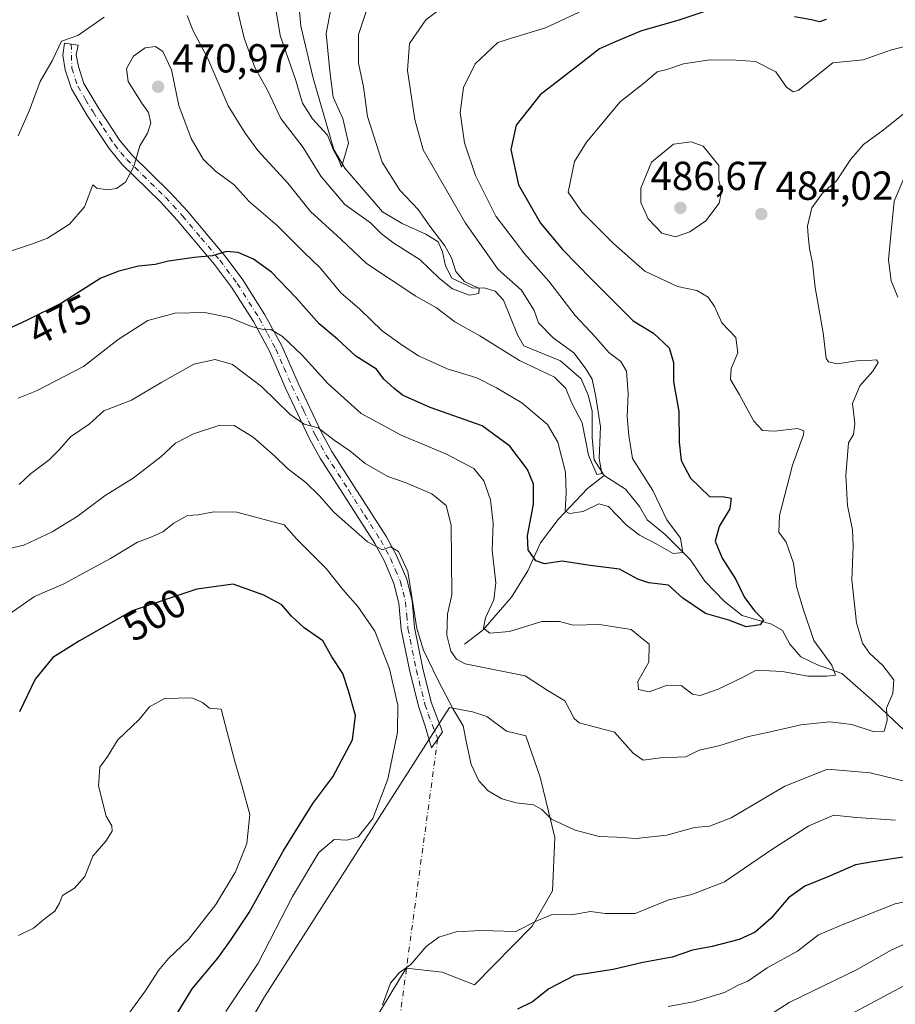
# Model space of a CAD drawing. Units: metres. Extents: x 636216 to 639695, y 4653409 to 4655789.
# Drawn here: x 637125 to 637342, y 4654592 to 4654836 of the extents above; entities that cross this region are included whole.
import ezdxf
from ezdxf.enums import TextEntityAlignment as Align

# ---------------------------------------------------------------- set-up
doc = ezdxf.new("R2010")
doc.units = ezdxf.units.M
doc.header["$MEASUREMENT"] = 0
doc.linetypes.add('DGN Style 4', pattern=[2.6384748266838614, 1.318413404963828, -0.6592067024819142, 0.001648016756204785, -0.6592067024819142])
for name, color, linetype, lineweight in [('Arbolado forestal CxS', 92, 'Continuous', 0), ('Camino Cxs', 7, 'Continuous', 0), ('Camino eje', 30, 'DGN Style 4', 13), ('Camino eje virtual', 6, 'DGN Style 4', 0), ('Corriente natural lineal', 142, 'Continuous', 13), ('Curva de nivel maestra', 30, 'Continuous', 30), ('Curva de nivel normal', 30, 'Continuous', 0), ('Pastizal CxS', 92, 'Continuous', 0), ('Punto de cota en terreno', 7, 'Continuous', 0), ('Rótulo de curva de nivel directora', 7, 'Continuous', 0), ('Rótulo de punto de cota en terreno', 7, 'Continuous', 0)]:
    doc.layers.add(name, color=color, linetype=linetype, lineweight=lineweight)
doc.styles.add('Style-Arial', font='txt')

# ---------------------------------------------------------------- blocks, each defined once
blk = doc.blocks.new('*U4')
at = {"layer": 'Arbolado forestal CxS', "color": 92, "linetype": 'Continuous', "lineweight": 0}
blk.add_polyline3d([(637207.0352999996, 4654577.613700001, 491.7163), (637221.0547000002, 4654600.849099999, 494.5387000000047), (637230.0201000003, 4654599.882099999, 495.8647999999957), (637238.0113000004, 4654596.685900001, 496.7709999999934), (637252.2972999997, 4654611.2191, 494.3239999999933), (637257.2905000001, 4654619.960100001, 492.663400000005), (637257.8897000002, 4654633.1447, 490.4216000000015), (637254.2937000003, 4654648.127699999, 488.7041999999929), (637250.6973000001, 4654658.315500001, 487.9655999999959), (637245.9027000006, 4654659.5141, 488.6757999999973), (637241.1080999998, 4654663.1095, 488.5752999999968), (637237.5116999998, 4654664.3081, 489.0436000000045), (637231.8019000003, 4654665.374700001, 490.5032000000065), (637186.0060999999, 4654593.764900001, 493.7641000000004), (637177.1074999999, 4654578.3607, 493.860400000005)], dxfattribs=at)
blk = doc.blocks.new('5PATER')
at = {"layer": 'Punto de cota en terreno', "linetype": 'Continuous', "lineweight": 0}
h = blk.add_hatch(color=51, dxfattribs=at)
edge = h.paths.add_edge_path()
edge.add_ellipse((0, 0), major_axis=(-0.1095731443231308, -0.1110710700762829), ratio=0.9994222409660322, start_angle=0, end_angle=360)

msp = doc.modelspace()

# ---------------------------------------------------------------- linework, layer by layer
at = {"layer": 'Arbolado forestal CxS', "color": 92, "linetype": 'Continuous', "lineweight": 0}
msp.add_polyline3d([(637207.0352999996, 4654577.613700001, 491.7163), (637221.0547000002, 4654600.849099999, 494.5387000000047), (637230.0201000003, 4654599.882099999, 495.8647999999957), (637238.0113000004, 4654596.685900001, 496.7709999999934), (637252.2972999997, 4654611.2191, 494.3239999999933), (637257.2905000001, 4654619.960100001, 492.663400000005), (637257.8897000002, 4654633.1447, 490.4216000000015), (637254.2937000003, 4654648.127699999, 488.7041999999929), (637250.6973000001, 4654658.315500001, 487.9655999999959), (637245.9027000006, 4654659.5141, 488.6757999999973), (637241.1080999998, 4654663.1095, 488.5752999999968), (637237.5116999998, 4654664.3081, 489.0436000000045), (637231.8019000003, 4654665.374700001, 490.5032000000065), (637186.0060999999, 4654593.764900001, 493.7641000000004), (637177.1074999999, 4654578.3607, 493.860400000005)], dxfattribs=at)
at = {"layer": 'Camino Cxs', "color": 7, "linetype": 'Continuous', "lineweight": 0}
msp.add_polyline3d([(637228.9005000005, 4654657.609099999, 491.4324000000051), (637227.3501000004, 4654655.390100001, 491.8617999999988), (637225.8400999998, 4654660.720100001, 492.8432999999932), (637224.1901000004, 4654665.450099999, 493.0411000000022), (637222.0000999998, 4654674.2301, 492.3271999999997), (637219.8901000004, 4654684.6601, 492.1607999999979), (637219.2801000001, 4654691.190099999, 491.7877000000008), (637218.0800999999, 4654696.040100001, 491.8665000000037), (637215.7100999998, 4654701.530099999, 491.8459000000003), (637213.3501000004, 4654705.9101, 491.1272999999928), (637205.4001000002, 4654718.300100001, 489.1698000000034), (637199.8201000001, 4654727.050100001, 487.4553000000015), (637197.2500999998, 4654731.710100001, 486.1469999999972), (637191.3000999996, 4654744.220100001, 484.1076999999932), (637187.3201000001, 4654753.370100001, 482.5380000000005), (637183.2701000003, 4654760.840100001, 481.2556999999942), (637177.8800999997, 4654769.350099999, 478.7458999999944), (637173.6700999998, 4654775.0101, 477.2465999999986), (637164.4301000005, 4654785.9901, 475.837400000004), (637160.3000999996, 4654790.4901, 473.6106), (637150.7100999998, 4654799.840100001, 470.4305000000023), (637147.5301000001, 4654803.6601, 469.7783999999957), (637142.1501000002, 4654811.860099999, 468.1003000000055), (637138.2500999998, 4654818.4301, 467.0562999999966), (637136.6901000004, 4654823.1601, 466.2785000000004), (637136.0701000001, 4654826.8201, 466.1303999999946), (637136.4901000002, 4654829.790100001, 466.2930999999954), (637139.8800999997, 4654829.280099999, 466.7920000000013), (637139.4301000005, 4654826.860099999, 467.1275000000023), (637139.9301000005, 4654823.960100001, 467.3199000000022), (637141.2901, 4654819.8201, 467.5599999999977), (637144.9700999996, 4654813.610099999, 468.1022999999987), (637150.2100999998, 4654805.640100001, 469.2814000000071), (637153.1501000002, 4654802.090100001, 469.9609000000055), (637162.6801000005, 4654792.800100001, 472.5988999999972), (637166.9200999998, 4654788.1801, 473.920499999993), (637176.2701000003, 4654777.0801, 478.4746000000014), (637180.6201, 4654771.2301, 478.8923999999971), (637186.1401000004, 4654762.520099999, 479.6389999999956), (637190.3000999996, 4654754.8201, 482.388300000006), (637194.3201000001, 4654745.590100001, 483.7108000000007), (637200.2100999998, 4654733.2301, 485.9793000000063), (637202.6700999998, 4654728.7401, 487.0089000000008), (637208.1901000004, 4654720.0801, 488.4256000000024), (637216.2200999996, 4654707.590100001, 490.4400000000023), (637218.7001, 4654702.9801, 491.8304000000062), (637221.2301000003, 4654697.100099999, 491.4171999999963), (637222.5701000001, 4654691.7501, 490.3610000000045), (637223.1801000005, 4654685.140100001, 490.8129999999946), (637225.2401000002, 4654674.960100001, 491.1244000000006), (637227.3000999996, 4654666.690099999, 491.7442000000011), (637230.1101000002, 4654659.340100001, 491.1851000000024)], close=True, dxfattribs=at)
msp.add_polyline3d([(637228.9005000005, 4654657.609099999, 491.4324000000051), (637227.3501000004, 4654655.390100001, 491.8617999999988), (637225.8400999998, 4654660.720100001, 492.8432999999932), (637224.1901000004, 4654665.450099999, 493.0411000000022), (637222.0000999998, 4654674.2301, 492.3271999999997), (637219.8901000004, 4654684.6601, 492.1607999999979), (637219.2801000001, 4654691.190099999, 491.7877000000008), (637218.0800999999, 4654696.040100001, 491.8665000000037), (637215.7100999998, 4654701.530099999, 491.8459000000003), (637213.3501000004, 4654705.9101, 491.1272999999928), (637205.4001000002, 4654718.300100001, 489.1698000000034), (637199.8201000001, 4654727.050100001, 487.4553000000015), (637197.2500999998, 4654731.710100001, 486.1469999999972), (637191.3000999996, 4654744.220100001, 484.1076999999932), (637187.3201000001, 4654753.370100001, 482.5380000000005), (637183.2701000003, 4654760.840100001, 481.2556999999942), (637177.8800999997, 4654769.350099999, 478.7458999999944), (637173.6700999998, 4654775.0101, 477.2465999999986), (637164.4301000005, 4654785.9901, 475.837400000004), (637160.3000999996, 4654790.4901, 473.6106), (637150.7100999998, 4654799.840100001, 470.4305000000023), (637147.5301000001, 4654803.6601, 469.7783999999957), (637142.1501000002, 4654811.860099999, 468.1003000000055), (637138.2500999998, 4654818.4301, 467.0562999999966), (637136.6901000004, 4654823.1601, 466.2785000000004), (637136.0701000001, 4654826.8201, 466.1303999999946), (637136.4901000002, 4654829.790100001, 466.2930999999954), (637139.8800999997, 4654829.280099999, 466.7920000000013), (637139.4301000005, 4654826.860099999, 467.1275000000023), (637139.9301000005, 4654823.960100001, 467.3199000000022), (637141.2901, 4654819.8201, 467.5599999999977), (637144.9700999996, 4654813.610099999, 468.1022999999987), (637150.2100999998, 4654805.640100001, 469.2814000000071), (637153.1501000002, 4654802.090100001, 469.9609000000055), (637162.6801000005, 4654792.800100001, 472.5988999999972), (637166.9200999998, 4654788.1801, 473.920499999993), (637176.2701000003, 4654777.0801, 478.4746000000014), (637180.6201, 4654771.2301, 478.8923999999971), (637186.1401000004, 4654762.520099999, 479.6389999999956), (637190.3000999996, 4654754.8201, 482.388300000006), (637194.3201000001, 4654745.590100001, 483.7108000000007), (637200.2100999998, 4654733.2301, 485.9793000000063), (637202.6700999998, 4654728.7401, 487.0089000000008), (637208.1901000004, 4654720.0801, 488.4256000000024), (637216.2200999996, 4654707.590100001, 490.4400000000023), (637218.7001, 4654702.9801, 491.8304000000062), (637221.2301000003, 4654697.100099999, 491.4171999999963), (637222.5701000001, 4654691.7501, 490.3610000000045), (637223.1801000005, 4654685.140100001, 490.8129999999946), (637225.2401000002, 4654674.960100001, 491.1244000000006), (637227.3000999996, 4654666.690099999, 491.7442000000011), (637230.1101000002, 4654659.340100001, 491.1851000000024), (637228.9005000005, 4654657.609099999, 491.4324000000051)], dxfattribs=at)
at = {"layer": 'Camino eje', "color": 30, "linetype": 'DGN Style 4', "lineweight": 13}
msp.add_polyline3d([(637138.1851000005, 4654829.5351, 466.4701999999961), (637138.3101000005, 4654823.5601, 466.6873000000051), (637139.7701000003, 4654819.1251, 467.2350000000006), (637141.7200999996, 4654815.840100001, 467.5102999999945), (637143.5601000005, 4654812.735099999, 467.8562999999995), (637146.1801000005, 4654808.7501, 468.5574000000051), (637148.8701, 4654804.6501, 469.4407999999967), (637150.4600999998, 4654802.7401, 469.9101999999984), (637151.9301000005, 4654800.965100001, 470.0385999999999), (637161.4901000002, 4654791.645099999, 473.0807999999961), (637165.6750999996, 4654787.085100001, 474.9238999999943), (637170.2950999998, 4654781.595100001, 475.7293000000063), (637174.9700999996, 4654776.045100001, 477.7513000000035), (637179.2500999998, 4654770.290100001, 478.8300000000018), (637184.7050999999, 4654761.6801, 480.2814999999973), (637186.7301000003, 4654757.9451, 481.5902999999962), (637188.8101000005, 4654754.095100001, 482.5007000000041), (637190.8201000001, 4654749.4801, 483.9412000000011), (637192.8101000005, 4654744.905099999, 483.8671999999933), (637195.7550999997, 4654738.725099999, 485.7311999999947), (637198.7301000003, 4654732.470100001, 485.9707999999956), (637199.9600999998, 4654730.225099999, 486.6671999999963), (637201.2451, 4654727.895099999, 487.1769999999961), (637206.7950999998, 4654719.190099999, 488.5739999999933), (637210.7701000003, 4654712.995100001, 489.6310999999987), (637214.7851, 4654706.7501, 490.7724000000017), (637217.2050999999, 4654702.255100001, 491.5783999999985), (637218.3901000004, 4654699.5101, 491.7701999999991), (637219.6551000001, 4654696.5701, 491.5890999999974), (637220.3251, 4654693.895099999, 491.3274999999995), (637220.9250999996, 4654691.470100001, 491.063599999994), (637221.2301000003, 4654688.165100001, 491.1220999999932), (637221.5351, 4654684.9001, 491.377999999997), (637223.6201, 4654674.595100001, 491.616200000004), (637225.7451, 4654666.0701, 492.3224999999948), (637226.5701000001, 4654663.7051, 492.1805000000023), (637228.9005000005, 4654657.609099999, 491.4324000000051)], dxfattribs=at)
at = {"layer": 'Camino eje virtual', "color": 6, "linetype": 'DGN Style 4', "lineweight": 0, "extrusion": (0.01034292032515323, 0.07599388218798038, 0.9970546393599234), "elevation": 360806.2946724401, "flags": 128}
msp.add_lwpolyline([(-3686.642515124519, -4684197.220173641), (-3686.642515124636, -4683890.66102796)], dxfattribs=at)
at = {"layer": 'Corriente natural lineal', "color": 142, "linetype": 'Continuous', "lineweight": 13}
for points in [[(637270.1201, 4654722.780099999, 465.9801000000007), (637267.6101000002, 4654726.6601, 465.8055000000023), (637267.1101000002, 4654732.170100001, 465.4569000000047), (637267.1700999998, 4654738.800100001, 464.4918999999937), (637266.1300999997, 4654742.670100001, 464.4441999999981), (637264.4200999998, 4654746.710100001, 464.3904000000039), (637259.2901, 4654751.140100001, 463.7378000000026), (637250.2100999998, 4654754.870100001, 462.7464999999939), (637248.6501000002, 4654757.5701, 462.226800000004), (637245.1700999998, 4654766.170100001, 462.2639999999956), (637243.1001000004, 4654768.380100001, 462.1178000000073), (637240.4301000005, 4654769.170100001, 461.5914000000049), (637237.6601, 4654769.120100001, 460.6405999999988), (637232.4200999998, 4654771.630100001, 459.8800999999949), (637230.8701, 4654774.6601, 459.997199999998), (637230.0800999999, 4654778.110099999, 459.9262000000017), (637229.0201000003, 4654780.5601, 460.3839000000008), (637225.9501, 4654782.530099999, 459.5212999999931), (637220.1201, 4654785.120100001, 458.2011999999959), (637215.2100999998, 4654788.040100001, 457.5457000000025), (637205.8901000004, 4654798.8101, 456.3052000000025), (637203.1901000004, 4654803.460100001, 455.817200000005), (637198.0701000001, 4654821.120100001, 453.4048999999941), (637194.9801000003, 4654833.9901, 452.9505000000063), (637194.3201000001, 4654841.290100001, 452.311400000006)], [(637235.5701000001, 4654681.050100001, 483.5188999999955), (637240.0401, 4654684.450099999, 481.2430000000023), (637247.1801000005, 4654692.670100001, 478.4505000000063), (637251.2301000003, 4654699.210100001, 476.7158999999957), (637254.3400999998, 4654706.0701, 474.3518999999943), (637258.7401000002, 4654711.860099999, 472.2059000000008), (637265.9501, 4654719.5601, 467.4020000000019), (637270.1201, 4654722.780099999, 465.9801000000007)], [(637350.1901000004, 4654654.9101, 487.0960000000051), (637343.4001000002, 4654660.640100001, 485.1741000000038), (637337.0800999999, 4654666.6501, 483.1171000000032), (637328.9801000003, 4654673.7501, 480.991399999999), (637322.9501, 4654675.870100001, 479.4848999999958), (637318.7901, 4654677.890100001, 478.3512000000047), (637316.0800999999, 4654681.050100001, 477.4802000000054), (637314.3000999996, 4654684.4001, 477.0837999999931), (637311.5601000005, 4654686.0101, 476.3975999999967), (637304.3101000005, 4654688.0801, 474.3772000000026), (637299.8800999997, 4654691.550100001, 473.383799999996), (637295.0701000001, 4654696.620100001, 472.5653000000021), (637291.4501, 4654701.950099999, 470.8598000000056), (637285.2200999996, 4654708.1601, 469.4158000000025), (637280.7901, 4654711.8101, 468.3448999999965), (637278.8901000004, 4654715.130100001, 467.719299999997), (637275.4101, 4654719.340100001, 466.8571999999986), (637270.1201, 4654722.780099999, 465.9801000000007)]]:
    msp.add_polyline3d(points, dxfattribs=at)
at = {"layer": 'Curva de nivel maestra', "color": 30, "linetype": 'Continuous', "lineweight": 30, "flags": 128}
for points, elevation in [([(637300.9000000004, 4654839.600099999), (637288.3399999999, 4654835.380100001), (637279.3300000001, 4654832.8201), (637272.6600000003, 4654830.030099999), (637268.9699999997, 4654828.370100001), (637263.6500000004, 4654824.270099999), (637254.2400000002, 4654816.940099999), (637248.3099999997, 4654809.4901), (637246.9699999997, 4654803.470100001), (637248.8899999997, 4654794.720100001), (637254.3200000003, 4654785.210100001), (637259.8899999997, 4654778.630100001), (637267, 4654771.350099999), (637274.3499999996, 4654764.0101), (637277.2699999996, 4654761.040100001), (637282.3399999999, 4654758.0001), (637286.2400000002, 4654754.370100001), (637287.2999999998, 4654750.7601), (637287.3200000003, 4654745.9301), (637288.6200000001, 4654738.610099999), (637288.6900000004, 4654731.0101), (637289.1500000004, 4654726.470100001), (637291.4600000001, 4654722.100099999), (637296.2199999997, 4654717.540100001), (637299.8200000003, 4654717.470100001), (637301.5599999997, 4654717.120100001), (637301.2100000001, 4654714.5001), (637298.5599999997, 4654710.120100001), (637297.5700000003, 4654706.550100001), (637299.3499999996, 4654702.3301), (637302.7300000006, 4654697.050100001), (637304.8899999997, 4654692.530099999), (637307.3899999997, 4654689.170100001), (637309.54, 4654687.0701), (637308.7599999999, 4654685.800100001), (637305.2800000003, 4654685.300100001), (637300.9500000002, 4654686.920100001), (637295.2199999997, 4654688.620100001), (637289.5999999996, 4654692.420100001), (637286.0099999999, 4654695.6601), (637281.2000000002, 4654696.1801), (637278.4500000002, 4654697.100099999), (637273.9500000002, 4654699.600099999), (637266.6299999999, 4654700.4801), (637259.75, 4654701.540100001), (637255.3700000001, 4654700.920100001), (637253.1699999999, 4654701.6501), (637251.3399999999, 4654704.360099999), (637251.1699999999, 4654707.8201), (637252.6100000005, 4654715.6801), (637252.6600000003, 4654720.6501), (637251.1600000003, 4654724.2301), (637246.79, 4654730.030099999), (637239.8799999999, 4654735.020099999), (637227.04, 4654739.600099999), (637220.1699999999, 4654742.6601), (637218.0599999997, 4654744.390100001), (637215.5499999998, 4654746.620100001), (637213.7599999999, 4654749.0601), (637208.6600000003, 4654752.2601), (637204.0599999997, 4654756.520099999), (637199.5300000003, 4654760.280099999), (637193.8099999997, 4654766.8301), (637187.7199999997, 4654773.0801), (637183.2800000003, 4654776.3201), (637179.54, 4654777.9801), (637176.6399999997, 4654778.1801), (637173.1100000005, 4654777.110099999), (637168.5899999999, 4654776.7401), (637162.2800000003, 4654775.790100001), (637158.9199999999, 4654775.0001), (637154.8399999999, 4654774.610099999), (637149.9500000002, 4654773.350099999), (637145.4699999997, 4654771.5801), (637135.7300000006, 4654765.440099999), (637127.25, 4654761.210100001), (637122.4400000004, 4654758.970100001)], 475), ([(637325.1100000005, 4654835.630100001), (637323.4000000004, 4654835.020099999), (637321.4199999999, 4654835.540100001), (637317.2800000003, 4654836.300100001)], 475), ([(637161.3200000003, 4654584.600099999), (637168.0700000003, 4654595.7501), (637174.4400000004, 4654603.300100001), (637177.6100000005, 4654607.6601), (637182.2199999997, 4654614.630100001), (637190.6100000005, 4654629.8301), (637197.9699999997, 4654641.600099999), (637202.9299999997, 4654648.190099999), (637207.8200000003, 4654657.3201), (637208.5099999999, 4654663.390100001), (637206.7999999998, 4654669.5101), (637205.4400000004, 4654673.7501), (637202.6900000004, 4654677.860099999), (637200.4500000002, 4654681.850099999), (637195.8600000005, 4654685.030099999), (637192.6399999997, 4654688.0101), (637190.2800000003, 4654690.780099999), (637185.8200000003, 4654693.120100001), (637178.25, 4654695.9001), (637169.2400000002, 4654694.640100001), (637153.2400000002, 4654689.2501), (637140.1900000004, 4654681.860099999), (637133.6299999999, 4654677.720100001), (637129.2199999997, 4654672.390100001), (637125.3899999997, 4654664.2401)], 500), ([(637344.6699999999, 4654628.360099999), (637336.6399999997, 4654627.1801), (637332.3600000005, 4654626.4301), (637325.9199999999, 4654623.610099999), (637319.7999999998, 4654621.100099999), (637315.7199999997, 4654618.2301), (637311.3899999997, 4654613.110099999), (637307.4699999997, 4654609.7301), (637303.5199999996, 4654607.920100001), (637296.8600000005, 4654606.1801), (637291.9900000002, 4654605.3101), (637286.9800000006, 4654603.540100001), (637279.6699999999, 4654602.210100001), (637272.3700000001, 4654600.540100001), (637262.7800000003, 4654599.0001), (637256.4100000003, 4654595.7301), (637252.3700000001, 4654592.4801), (637248.6399999997, 4654590.6601)], 500)]:
    msp.add_lwpolyline(points, dxfattribs=dict(at, elevation=elevation))
at = {"layer": 'Curva de nivel normal', "color": 30, "linetype": 'Continuous', "lineweight": 0, "flags": 128}
for points, elevation in [([(637232.6100000005, 4654840.620100001), (637225.9699999997, 4654835.540100001), (637221.9500000002, 4654829.6601), (637221.3899999997, 4654822.9801), (637223.2800000003, 4654810.850099999), (637225.2800000003, 4654803.3301), (637235.75, 4654785.220100001), (637243.8600000005, 4654773.7401), (637249.6500000004, 4654768.620100001), (637252.79, 4654763.640100001), (637253.8799999999, 4654760.540100001), (637257.4699999997, 4654756.850099999), (637262.5999999996, 4654753.140100001), (637265.3899999997, 4654749.4101), (637267.1699999999, 4654746.630100001), (637268.0499999998, 4654742.270099999), (637269.25, 4654734.770099999), (637268.8600000005, 4654726.940099999), (637269.5300000003, 4654723.290100001), (637268.3099999997, 4654723.040100001), (637266.2199999997, 4654727.7601), (637264.6399999997, 4654735.800100001), (637262.0199999996, 4654740.8301), (637260.6600000003, 4654744.270099999), (637257.8099999997, 4654747.0801), (637249.1399999997, 4654751.200099999), (637239.3600000005, 4654757.290100001), (637233.1600000003, 4654760.8201), (637228.6200000001, 4654764.290100001), (637223.4600000001, 4654767.170100001), (637211.3099999997, 4654775.220100001), (637204.8799999999, 4654781.2601), (637197.4199999999, 4654788.0801), (637191.8200000003, 4654795.1501), (637184.3399999999, 4654803.2301), (637181.2400000002, 4654807.5101), (637177.0300000003, 4654814.2601), (637171.9600000001, 4654825.950099999), (637168.2599999999, 4654832.940099999), (637166.9000000004, 4654836.630100001)], 465), ([(637212.4299999997, 4654841.390100001), (637209.3300000001, 4654831.920100001), (637209.3200000003, 4654824.850099999), (637210.5, 4654818.920100001), (637211.54, 4654811.610099999), (637215.1600000003, 4654800.3301), (637219.5, 4654793.4101), (637224.0700000003, 4654788.590100001), (637226.9699999997, 4654784.5001), (637230.6799999997, 4654779.610099999), (637232.3600000005, 4654776.610099999), (637233.4199999999, 4654773.2301), (637235.5700000003, 4654770.7501), (637239.1399999997, 4654769.030099999), (637239.0899999999, 4654767.8301), (637236.75, 4654767.390100001), (637232.54, 4654768.940099999), (637229.3300000001, 4654771.4901), (637224.5800000001, 4654776.1501), (637217.8200000003, 4654780.420100001), (637214.9000000004, 4654782.6601), (637212.2699999996, 4654785.300100001), (637205.9000000004, 4654789.860099999), (637199.9800000006, 4654796.8301), (637195.6200000001, 4654803.920100001), (637190.0599999997, 4654811.0801), (637186.7999999998, 4654818.130100001), (637183.6399999997, 4654823.710100001), (637181, 4654830.9801), (637179.3399999999, 4654837.940099999)], 460), ([(637188.3700000001, 4654841.2401), (637189.8700000001, 4654831.700099999), (637193.7400000002, 4654820.520099999), (637195.4400000004, 4654814.880100001), (637197.9000000004, 4654811.0601), (637201.5999999996, 4654806.9801), (637203.1200000001, 4654803.270099999), (637204.3899999997, 4654800.890100001), (637205.0700000003, 4654799.0801), (637206.79, 4654805.020099999), (637205.4299999997, 4654811.090100001), (637203.0499999998, 4654816.380100001), (637202.1799999997, 4654822.840100001), (637201.2800000003, 4654832.190099999), (637203.1600000003, 4654842.120100001)], 455), ([(637263.9500000002, 4654837.420100001), (637255.6299999999, 4654833.520099999), (637248.2400000002, 4654831.370100001), (637243.8200000003, 4654829.890100001), (637238.1399999997, 4654824.640100001), (637235.3300000001, 4654818.800100001), (637234.4299999997, 4654812.600099999), (637235.54, 4654805.0801), (637238.2300000006, 4654796.970100001), (637243.3300000001, 4654786.970100001), (637250.4400000004, 4654777.5101), (637256.4199999999, 4654770.8201), (637262.9299999997, 4654762.3301), (637267.9800000006, 4654756.9801), (637271.2599999999, 4654753.1801), (637274.2599999999, 4654751.0001), (637275.6799999997, 4654748.620100001), (637276.0300000003, 4654743.030099999), (637275.7800000003, 4654737.270099999), (637276.1900000004, 4654732.700099999), (637277.1200000001, 4654726.960100001), (637282.1399999997, 4654719.0601), (637285.6200000001, 4654711.8101), (637289.0199999996, 4654707.2301), (637289.6100000005, 4654703.6801), (637287.1699999999, 4654703.5001), (637283.1600000003, 4654705.790100001), (637278.8899999997, 4654708.030099999), (637275.5999999996, 4654710.5801), (637271.2199999997, 4654715.0801), (637268.8099999997, 4654715.7301), (637264.9199999999, 4654713.840100001), (637261.5499999998, 4654713.360099999), (637260.4600000001, 4654713.9101), (637260.7199999997, 4654718.5101), (637260.5499999998, 4654723.5701), (637258.6799999997, 4654731.0001), (637256.0800000001, 4654735.4101), (637249.7599999999, 4654740.7601), (637243.4600000001, 4654744.460100001), (637238.6299999999, 4654746.960100001), (637231.2199999997, 4654749.1601), (637224.1399999997, 4654752.360099999), (637220.1200000001, 4654755.0601), (637215.1600000003, 4654758.5701), (637209.6100000005, 4654763.9301), (637204.9500000002, 4654768.0001), (637199.8300000001, 4654774.140100001), (637195.8200000003, 4654777.9901), (637189.1500000004, 4654784.610099999), (637182.2599999999, 4654790.590100001), (637178.5099999999, 4654794.720100001), (637173.8600000005, 4654798.0601), (637170.8099999997, 4654801.020099999), (637167.8499999996, 4654806.1801), (637164.7800000003, 4654814.3201), (637163.0099999999, 4654823.1801), (637160.8300000001, 4654827.720100001), (637159.0599999997, 4654828.9301), (637156.5099999999, 4654828.620100001), (637153.5499999998, 4654826.5801), (637151.8399999999, 4654823.4801), (637152.2999999998, 4654820.290100001), (637155.6100000005, 4654814.920100001), (637157.3300000001, 4654812.5701), (637157.9000000004, 4654809.960100001), (637157.04, 4654807.4801), (637155.1500000004, 4654804.370100001), (637153.6799999997, 4654799.270099999), (637151.6100000005, 4654795.380100001), (637149.3399999999, 4654793.800100001), (637147.0800000001, 4654793.5001), (637144.54, 4654793.9001), (637143.54, 4654794.7401), (637141.4600000001, 4654789.270099999), (637137.7300000006, 4654784.940099999), (637132.2699999996, 4654781.5101), (637128.3099999997, 4654780.040100001), (637122.8499999996, 4654778.200099999)], 470), ([(637146.3200000003, 4654836.190099999), (637139.7699999996, 4654831.670100001), (637135.7400000002, 4654830.290100001), (637133.4699999997, 4654825.360099999), (637130.4800000006, 4654820.270099999), (637127.7999999998, 4654813.1501), (637125.0300000003, 4654806.790100001)], 465), ([(637125.0199999996, 4654741.940099999), (637129.5599999997, 4654743.720100001), (637141.2000000002, 4654749.7601), (637149.8200000003, 4654756.390100001), (637157.1399999997, 4654761.120100001), (637163.8600000005, 4654762.970100001), (637171.2100000001, 4654763.0801), (637177.3799999999, 4654761.870100001), (637182.8099999997, 4654759.6501), (637185.3799999999, 4654758.960100001), (637187.5999999996, 4654758.9101), (637190.5099999999, 4654757.1801), (637195.3700000001, 4654752.530099999), (637201.6900000004, 4654745.540100001), (637209.9699999997, 4654738.0701), (637219.8499999996, 4654732.7601), (637231.0999999996, 4654728.0701), (637237.8200000003, 4654724.470100001), (637240.3099999997, 4654721.4801), (637241.9800000006, 4654716.7601), (637242.6399999997, 4654710.9301), (637242.3799999999, 4654704.2601), (637243.2800000003, 4654696.190099999), (637242.8300000001, 4654691.9801), (637240.7100000001, 4654687.520099999), (637240.2400000002, 4654685.020099999), (637241.8200000003, 4654683.7301), (637246.7199999997, 4654684.130100001), (637254.6699999999, 4654686.6601), (637259.0199999996, 4654686.670100001), (637262.4100000003, 4654685.720100001), (637268.9400000004, 4654685.920100001), (637276.8099999997, 4654684.670100001), (637281.2199999997, 4654680.9801), (637281.1399999997, 4654676.600099999), (637278.4900000002, 4654671.7601), (637278.5999999996, 4654669.840100001), (637281.2400000002, 4654669.2301), (637285.3300000001, 4654670.7301), (637289.1600000003, 4654670.8201), (637292.0199999996, 4654668.610099999), (637293.9000000004, 4654668.3201), (637298.3200000003, 4654669.880100001), (637304.1799999997, 4654672.700099999), (637307.5599999997, 4654674.4901), (637310.9500000002, 4654674.450099999), (637314.2400000002, 4654674.270099999), (637320.5199999996, 4654673.120100001), (637325.2199999997, 4654673.110099999), (637327.3700000001, 4654673.350099999), (637326.5099999999, 4654675.8101), (637322, 4654681.920100001), (637319.3399999999, 4654690.020099999), (637317.75, 4654695.290100001), (637316.9600000001, 4654701.030099999), (637315.1399999997, 4654706.2601), (637313.3700000001, 4654708.720100001), (637313.5, 4654712.880100001), (637316.7699999996, 4654725.3201), (637319.4400000004, 4654732.8201), (637319.5599999997, 4654733.8301), (637318, 4654734.4001), (637312.2599999999, 4654733.7301), (637309.3399999999, 4654733.890100001), (637307.1799999997, 4654736.200099999), (637303.6200000001, 4654742.7401), (637301.4199999999, 4654746.540100001), (637301.5999999996, 4654749.280099999), (637303.2000000002, 4654753.1501), (637302.7400000002, 4654756.890100001), (637299.2599999999, 4654760.550100001), (637297.4000000004, 4654764.5801), (637295.8799999999, 4654766.940099999), (637293.0800000001, 4654768.520099999), (637288.2599999999, 4654769.5701), (637280.1500000004, 4654773.360099999), (637272.4299999997, 4654780.1601), (637264.6200000001, 4654787.9801), (637261.2000000002, 4654792.860099999), (637262.7699999996, 4654800.4801), (637265.7400000002, 4654805.270099999), (637274.04, 4654815.210100001), (637280.25, 4654820.0701), (637283.2800000003, 4654822.700099999), (637285.6100000005, 4654823.220100001), (637289.7800000003, 4654824.630100001), (637296.29, 4654825.6501), (637302.7800000003, 4654825.520099999), (637307.5999999996, 4654825.2601), (637312.5800000001, 4654822.630100001), (637315.2800000003, 4654818.890100001), (637316.8899999997, 4654817.7301), (637318.1799999997, 4654818.0801), (637326.7400000002, 4654824.890100001), (637334.2199999997, 4654825.620100001), (637341.29, 4654828.130100001), (637347.0800000001, 4654829.610099999)], 480), ([(637125.2999999998, 4654720.520099999), (637128.0499999998, 4654723.1501), (637132.6900000004, 4654726.600099999), (637135.29, 4654729.1801), (637137.9500000002, 4654732.340100001), (637142.6100000005, 4654735.4801), (637146.2800000003, 4654738.7401), (637153.0999999996, 4654741.420100001), (637160.5700000003, 4654745.9001), (637168.5599999997, 4654750.280099999), (637173.79, 4654751.4901), (637178.0700000003, 4654750.2401), (637185.2800000003, 4654744.7601), (637192.3399999999, 4654737.8201), (637195.8499999996, 4654735.5001), (637199.3399999999, 4654734.5601), (637203.2800000003, 4654731.540100001), (637207.1100000005, 4654728.8301), (637210.9299999997, 4654725.7501), (637216.54, 4654722.5001), (637220.8600000005, 4654721.0101), (637227.4699999997, 4654718.210100001), (637231, 4654715.3301), (637232.2199999997, 4654710.4801), (637232.4400000004, 4654693.2301), (637231.3600000005, 4654688.4801), (637231.1399999997, 4654683.2301), (637232.1799999997, 4654679.300100001), (637233.5700000003, 4654677.270099999), (637235.7000000002, 4654676.1601), (637250.5599999997, 4654673.220100001), (637255.9800000006, 4654669.630100001), (637260.3499999996, 4654666.9901), (637261.5599999997, 4654664.840100001), (637262.6699999999, 4654662.640100001), (637263.9000000004, 4654661.540100001), (637272.7000000002, 4654659.280099999), (637277.3099999997, 4654654.030099999), (637279.7400000002, 4654652.340100001), (637284.0700000003, 4654652.860099999), (637290.3099999997, 4654653.1601), (637293.6799999997, 4654654.770099999), (637298.5099999999, 4654655.860099999), (637305.8799999999, 4654658.1601), (637310.5800000001, 4654659.170100001), (637318.7999999998, 4654661.0801), (637325.9900000002, 4654661.800100001), (637331.4699999997, 4654661.130100001), (637336.7199999997, 4654659.380100001), (637339.4400000004, 4654659.4801), (637340.2100000001, 4654662.120100001), (637339.9900000002, 4654665.1801), (637341.6200000001, 4654668.790100001), (637341.8200000003, 4654672.170100001), (637339.1500000004, 4654675.770099999), (637335.79, 4654678.7601), (637334.0499999998, 4654681.2601), (637332.5999999996, 4654686.290100001), (637331.4699999997, 4654696.9301), (637331.75, 4654705.200099999), (637331.6399999997, 4654709.290100001), (637330.3799999999, 4654715.340100001), (637329.9400000004, 4654722.770099999), (637330.3399999999, 4654727.8201), (637330.6100000005, 4654730.8101), (637331.8700000001, 4654732.940099999), (637332.2100000001, 4654735.610099999), (637331.5800000001, 4654740.610099999), (637333.3899999997, 4654744.940099999), (637336.6699999999, 4654748.610099999), (637337.9699999997, 4654750.720100001), (637337.5700000003, 4654751.4001), (637335.4900000002, 4654751.220100001), (637332.6500000004, 4654751.120100001), (637327.8399999999, 4654750.4301), (637325.6500000004, 4654750.9001), (637325.0800000001, 4654751.7401), (637324.3600000005, 4654758.040100001), (637322.3799999999, 4654769.3101), (637321.6799999997, 4654775.3301), (637320.9400000004, 4654778.950099999), (637320.6500000004, 4654782.0601), (637320.4299999997, 4654784.4801), (637321.5700000003, 4654789.0101), (637324.2100000001, 4654792.670100001), (637327.6100000005, 4654795.720100001), (637331.1600000003, 4654801.0801), (637334.3300000001, 4654804.720100001), (637339.1699999999, 4654808.270099999), (637348.3899999997, 4654815.610099999)], 485), ([(637291.6699999999, 4654805.3101), (637287.2699999996, 4654804.7601), (637281.8099999997, 4654800.300100001), (637279.2300000006, 4654793.880100001), (637279.2199999997, 4654790.290100001), (637280.9800000006, 4654786.3101), (637284.4000000004, 4654782.720100001), (637287.8200000003, 4654781.800100001), (637291.3600000005, 4654783.040100001), (637295.2800000003, 4654785.780099999), (637298.6299999999, 4654790.1501), (637299.1600000003, 4654793.100099999), (637298.5099999999, 4654795.840100001), (637298.5, 4654799.470100001), (637294.6100000005, 4654804.270099999), (637291.6699999999, 4654805.3101)], 485), ([(637342.8499999996, 4654766.890100001), (637341.1900000004, 4654770.940099999), (637340.5300000003, 4654776.1601), (637341.1799999997, 4654783.110099999), (637341.9600000001, 4654790.690099999), (637344.29, 4654796.300100001)], 490), ([(637122.9199999999, 4654704.670100001), (637126.4000000004, 4654705.4901), (637133.4500000002, 4654708.780099999), (637139.6399999997, 4654712.640100001), (637146.5300000003, 4654717.8201), (637153.5099999999, 4654722.0701), (637160.3499999996, 4654727.350099999), (637163.9600000001, 4654730.770099999), (637168.4000000004, 4654733.0701), (637174.9800000006, 4654735.2501), (637178.4900000002, 4654735.1501), (637183.2400000002, 4654732.2301), (637188.5999999996, 4654727.5801), (637191.7199999997, 4654724.470100001), (637196.29, 4654721.0001), (637199.6500000004, 4654717.700099999), (637203.1600000003, 4654713.6801), (637211.5199999996, 4654706.3201), (637215.25, 4654704.380100001), (637217.25, 4654705.1501), (637219.2000000002, 4654703.950099999), (637221.5, 4654698.9901), (637223.75, 4654684.9301), (637225.3799999999, 4654679.530099999), (637229.0300000003, 4654672.0101), (637232.7000000002, 4654664.950099999), (637235.2400000002, 4654660.840100001), (637236.0300000003, 4654656.600099999), (637237.2199999997, 4654651.2601), (637239.0999999996, 4654647.2301), (637241.3899999997, 4654644.7401), (637244.7400000002, 4654642.720100001), (637248.3499999996, 4654641.7401), (637252.6299999999, 4654641.2601), (637254.6699999999, 4654640.0701), (637257.04, 4654637.690099999), (637262.9699999997, 4654634.9801), (637268.9199999999, 4654633.450099999), (637273.2800000003, 4654633.290100001), (637278.0300000003, 4654632.920100001), (637285.6200000001, 4654633.770099999), (637292.5, 4654635.6601), (637296.1699999999, 4654635.940099999), (637301.5599999997, 4654638.030099999), (637314.8200000003, 4654645.850099999), (637325.4199999999, 4654650.0801), (637335.9600000001, 4654649.140100001), (637347.8499999996, 4654646.3101)], 490), ([(637176.4600000001, 4654590.140100001), (637184.4699999997, 4654602.0601), (637192.9500000002, 4654618.5601), (637199.4500000002, 4654629.470100001), (637203.2999999998, 4654632.670100001), (637206.4600000001, 4654632.4901), (637209.2400000002, 4654633.300100001), (637212.8600000005, 4654637.880100001), (637216.5300000003, 4654647.600099999), (637218.9299999997, 4654659.270099999), (637219, 4654665.960100001), (637216.9500000002, 4654674.9101), (637213.3200000003, 4654684.220100001), (637209.1600000003, 4654690.370100001), (637205.4400000004, 4654694.5601), (637201.2699999996, 4654699.710100001), (637193.9500000002, 4654707.0701), (637190.8700000001, 4654710.5701), (637179.1500000004, 4654713.670100001), (637173.5, 4654713.7401), (637169.6100000005, 4654713.030099999), (637166.9400000004, 4654712.860099999), (637163.54, 4654710.960100001), (637160.8099999997, 4654708.800100001), (637157.7000000002, 4654707.380100001), (637154.5499999998, 4654706.300100001), (637147.8499999996, 4654702.2601), (637136.3200000003, 4654695.9801), (637129.0999999996, 4654692.780099999), (637122.8300000001, 4654688.420100001)], 495), ([(637168.0300000003, 4654667.7401), (637161.29, 4654667.540100001), (637157.5800000001, 4654665.540100001), (637155.0199999996, 4654662.370100001), (637149.6500000004, 4654657.2601), (637147.2699999996, 4654653.2601), (637145.2400000002, 4654650.600099999), (637144.8799999999, 4654645.9301), (637146.8399999999, 4654638.460100001), (637148.2400000002, 4654636.0601), (637148.2999999998, 4654634.710100001), (637146.7699999996, 4654632.270099999), (637143.5, 4654628.520099999), (637141.5, 4654623.520099999), (637139.0099999999, 4654620.620100001), (637135.9900000002, 4654618.850099999), (637135.2999999998, 4654616.9301), (637134.0800000001, 4654614.940099999), (637131.4299999997, 4654612.920100001), (637128.8399999999, 4654610.770099999), (637125.1399999997, 4654608.920100001)], 505), ([(637152.4600000001, 4654589.630100001), (637156.4500000002, 4654595.100099999), (637159.75, 4654600.2601), (637162.2599999999, 4654603.2601), (637167.2100000001, 4654607.9301), (637173.9600000001, 4654616.600099999), (637178.8399999999, 4654624.700099999), (637181.6200000001, 4654631.6601), (637182.3499999996, 4654638.860099999), (637180.4600000001, 4654645.8201), (637178.6600000003, 4654651.9801), (637175.2800000003, 4654664.9301), (637172.3899999997, 4654665.210100001), (637170.6600000003, 4654666.590100001), (637168.0300000003, 4654667.7401)], 505), ([(637342.29, 4654637.440099999), (637332.6200000001, 4654638.120100001), (637326.9600000001, 4654638.690099999), (637320.7999999998, 4654636.0601), (637311.6299999999, 4654630.190099999), (637299.9100000003, 4654622.2301), (637291.8300000001, 4654619.0601), (637286.0999999996, 4654617.710100001), (637277.7699999996, 4654614.340100001), (637270.3399999999, 4654614.370100001), (637266.7300000006, 4654614.880100001), (637262.0099999999, 4654614.0601), (637257.2199999997, 4654614.1501), (637253.4600000001, 4654612.550100001), (637248.2699999996, 4654609.920100001), (637239.6699999999, 4654610.190099999), (637233.4699999997, 4654609.860099999), (637229.1600000003, 4654608.4801), (637226.0700000003, 4654606.190099999), (637222.29, 4654601.7401), (637219.4000000004, 4654599.670100001), (637217.1900000004, 4654597.100099999), (637215.2599999999, 4654591.770099999)], 495), ([(637349.6500000004, 4654618.360099999), (637342.2000000002, 4654616.7301), (637329.4299999997, 4654611.700099999), (637323.2000000002, 4654609.0601), (637318, 4654605.0601), (637310.4800000006, 4654600.9301), (637305.7100000001, 4654597.610099999), (637303.2800000003, 4654596.6601), (637299.9199999999, 4654594.780099999), (637292.2699999996, 4654592.5001), (637285.9500000002, 4654591.360099999)], 505), ([(637306.9500000002, 4654586.600099999), (637315.9500000002, 4654592.360099999), (637332.6200000001, 4654600.420100001), (637341.1600000003, 4654605.290100001), (637347.0899999999, 4654607.9801)], 510), ([(637350.3300000001, 4654599.640100001), (637339.5099999999, 4654593.920100001), (637324.8600000005, 4654586.0701)], 515)]:
    msp.add_lwpolyline(points, dxfattribs=dict(at, elevation=elevation))
at = {"layer": 'Pastizal CxS', "color": 92, "linetype": 'Continuous', "lineweight": 0}
for points in [[(637177.1074999999, 4654578.3607, 493.860400000005), (637186.0060999999, 4654593.764900001, 493.7641000000004), (637231.8019000003, 4654665.374700001, 490.5032000000065), (637237.5116999998, 4654664.3081, 489.0436000000045), (637241.1080999998, 4654663.1095, 488.5752999999968), (637245.9027000006, 4654659.5141, 488.6757999999973), (637250.6973000001, 4654658.315500001, 487.9655999999959), (637254.2937000003, 4654648.127699999, 488.7041999999929), (637257.8897000002, 4654633.1447, 490.4216000000015), (637257.2905000001, 4654619.960100001, 492.663400000005), (637252.2972999997, 4654611.2191, 494.3239999999933), (637238.0113000004, 4654596.685900001, 496.7709999999934), (637230.0201000003, 4654599.882099999, 495.8647999999957), (637221.0547000002, 4654600.849099999, 494.5387000000047), (637207.0352999996, 4654577.613700001, 491.7163)], [(637207.0352999996, 4654577.613700001, 491.7163), (637221.0547000002, 4654600.849099999, 494.5387000000047), (637230.0201000003, 4654599.882099999, 495.8647999999957), (637238.0113000004, 4654596.685900001, 496.7709999999934), (637252.2972999997, 4654611.2191, 494.3239999999933), (637257.2905000001, 4654619.960100001, 492.663400000005), (637257.8897000002, 4654633.1447, 490.4216000000015), (637254.2937000003, 4654648.127699999, 488.7041999999929), (637250.6973000001, 4654658.315500001, 487.9655999999959), (637245.9027000006, 4654659.5141, 488.6757999999973), (637241.1080999998, 4654663.1095, 488.5752999999968), (637237.5116999998, 4654664.3081, 489.0436000000045), (637231.8019000003, 4654665.374700001, 490.5032000000065), (637186.0060999999, 4654593.764900001, 493.7641000000004), (637177.1074999999, 4654578.3607, 493.860400000005)]]:
    msp.add_polyline3d(points, dxfattribs=at)

# ---------------------------------------------------------------- block references
at = {"layer": 'Arbolado forestal CxS', "color": 92, "linetype": 'Continuous', "lineweight": 0}
msp.add_blockref('*U4', (0, 0), dxfattribs=at)
at = {"layer": 'Punto de cota en terreno', "color": 7, "linetype": 'Continuous', "lineweight": 0, "xscale": 10, "yscale": 10, "zscale": 10}
for p in [(637159.6799999997, 4654818.980000001, 470.9700000000012), (637289, 4654789, 486.6699999999983), (637309.0199999996, 4654787.470000001, 484.0200000000041)]:
    msp.add_blockref('5PATER', p, dxfattribs=at)

# ---------------------------------------------------------------- texts
at = {"layer": 'Rótulo de curva de nivel directora', "color": 7, "linetype": 'Continuous', "lineweight": 0, "style": 'Style-Arial'}
for s, rotation, p in [('475', 26.51088728349089, (637135.3678594341, 4654761.316272207)), ('500', 29.52224421347438, (637158.770334004, 4654688.32460191))]:
    msp.add_text(s, height=7.000000000000002, rotation=rotation, dxfattribs=at).set_placement(p, align=Align.MIDDLE_CENTER)
at = {"layer": 'Rótulo de punto de cota en terreno', "color": 7, "linetype": 'Continuous', "lineweight": 0, "style": 'Style-Arial'}
for s, p in [('470,97', (637163.2078, 4654822.5078)), ('486,67', (637281.5772000002, 4654793.409700001)), ('484,02', (637312.5477999998, 4654790.9978))]:
    msp.add_text(s, height=7.000000000000002, dxfattribs=at).set_placement(p)

doc.saveas('drawing.dxf')
